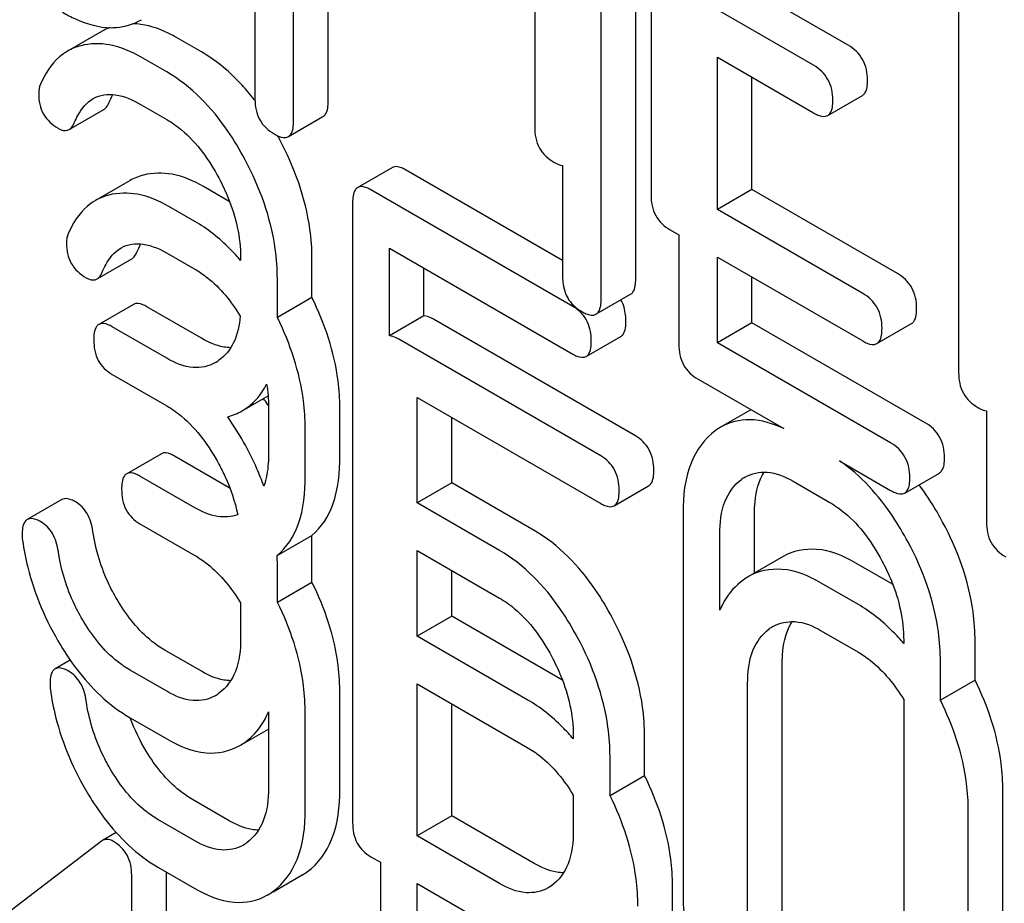
# Model space of a CAD drawing. Units: millimetres. Extents: x 0 to 8400, y -6 to 5940.
# Drawn here: x 6015 to 6021, y 3911 to 3917 of the extents above; entities that cross this region are included whole.
import ezdxf

# ---------------------------------------------------------------- set-up
doc = ezdxf.new("R2010")
doc.units = ezdxf.units.MM
doc.header["$LTSCALE"] = 462
doc.layers.get('0').update_dxf_attribs({"linetype": 'CONTINUOUS'})

msp = doc.modelspace()

# ---------------------------------------------------------------- linework, layer by layer
at = {"color": 7, "linetype": 'Continuous'}
for p, q in [((6019.3252, 3919.4931), (6019.3252, 3915.6995)), ((6017.1349, 3916.1505), (6017.1349, 3919.4188)), ((6019.2315, 3915.185), (6019.2315, 3918.9727)), ((6017.3471, 3916.2729), (6017.3471, 3918.87)), ((6019.0194, 3915.0625), (6019.0194, 3918.8503)), ((6021.2097, 3918.4052), (6021.2097, 3914.6115)), ((6018.6129, 3918.2238), (6018.6129, 3916.1136)), ((6016.8991, 3916.9666), (6016.8991, 3916.2866)), ((6020.5334, 3916.6161), (6019.9438, 3916.9565)), ((6020.3213, 3916.4936), (6019.7317, 3916.8341)), ((6015.9632, 3916.7027), (6015.751, 3916.5802)), ((6016.5713, 3916.5749), (6016.4139, 3916.6658)), ((6016.3592, 3916.4524), (6016.2017, 3916.5433)), ((6019.7317, 3915.6108), (6019.7317, 3916.5422)), ((6019.7317, 3916.5422), (6020.3213, 3916.2018)), ((6019.9438, 3915.7332), (6019.9438, 3916.4198)), ((6020.4078, 3916.1857), (6020.62, 3916.3082)), ((6015.7611, 3916.0996), (6015.9733, 3916.222)), ((6016.2017, 3916.2515), (6016.3592, 3916.1606)), ((6017.1035, 3916.0565), (6017.3157, 3916.179)), ((6017.7407, 3915.8675), (6017.5286, 3915.7451)), ((6018.7835, 3915.8787), (6018.7835, 3915.1987)), ((6018.7835, 3915.2977), (6017.8219, 3915.8529)), ((6016.1337, 3915.7877), (6015.9216, 3915.6653)), ((6016.7419, 3915.6599), (6016.5844, 3915.7508)), ((6018.8468, 3915.0162), (6017.6097, 3915.7304)), ((6019.9438, 3915.7332), (6019.7317, 3915.6108)), ((6020.8345, 3915.219), (6019.9438, 3915.7332)), ((6016.5298, 3915.5374), (6016.3723, 3915.6283)), ((6016.7436, 3915.6589), (6016.7419, 3915.6599)), ((6017.4973, 3915.6495), (6017.4973, 3911.8558)), ((6020.6224, 3915.0965), (6019.7317, 3915.6108)), ((6019.4431, 3915.4855), (6019.4958, 3915.4551)), ((6019.4958, 3915.4551), (6019.4958, 3914.7845)), ((6016.3723, 3915.3365), (6016.5298, 3915.2456)), ((6016.8113, 3915.316), (6016.8113, 3915.2973)), ((6017.7222, 3914.8356), (6017.7222, 3915.3737)), ((6017.7222, 3915.3737), (6018.8468, 3914.7244)), ((6019.7317, 3914.7943), (6019.7317, 3915.3189)), ((6019.7317, 3915.3189), (6020.6224, 3914.8047)), ((6015.9317, 3915.1846), (6016.1439, 3915.3071)), ((6017.2483, 3915.0703), (6017.2483, 3915.3086)), ((6017.9343, 3914.9581), (6017.9343, 3915.2512)), ((6019.9438, 3914.9167), (6019.9438, 3915.1965)), ((6017.0362, 3914.9479), (6017.0362, 3915.1861)), ((6018.988, 3914.9685), (6019.2001, 3915.091)), ((6016.155, 3915.0292), (6015.9429, 3914.9067)), ((6016.5713, 3914.8211), (6016.2362, 3915.0146)), ((6017.2483, 3915.0703), (6017.0362, 3914.9479)), ((6017.9343, 3914.9581), (6017.7222, 3914.8356)), ((6016.3592, 3914.6986), (6016.024, 3914.8921)), ((6019.2295, 3914.2237), (6017.9924, 3914.9379)), ((6019.9438, 3914.9167), (6019.7317, 3914.7943)), ((6021.0051, 3914.304), (6019.9438, 3914.9167)), ((6020.7089, 3914.7886), (6020.9211, 3914.911)), ((6018.9279, 3914.7098), (6019.1401, 3914.8322)), ((6019.0174, 3914.1012), (6017.7803, 3914.8154)), ((6020.793, 3914.1815), (6019.7317, 3914.7943)), ((6016.024, 3914.6003), (6016.3592, 3914.4068)), ((6019.6137, 3914.5705), (6020.1381, 3914.2678)), ((6016.8215, 3914.3774), (6016.9791, 3914.4684)), ((6017.8928, 3913.8132), (6017.8928, 3914.4587)), ((6017.8928, 3914.4587), (6019.0174, 3913.8094)), ((6016.9818, 3914.401), (6016.9818, 3914.1092)), ((6017.4189, 3914.1018), (6017.4189, 3914.3936)), ((6019.9374, 3914.3837), (6019.7516, 3914.2764)), ((6021.3803, 3914.3766), (6021.3803, 3913.6966)), ((6018.1049, 3913.9357), (6018.1049, 3914.3362)), ((6017.2068, 3913.9793), (6017.2068, 3914.2711)), ((6016.3256, 3914.1142), (6016.1135, 3913.9917)), ((6016.7419, 3913.9061), (6016.4068, 3914.0996)), ((6020.4794, 3914.0707), (6020.793, 3913.8897)), ((6020.8795, 3913.8736), (6021.0917, 3913.996)), ((6016.5298, 3913.7836), (6016.1946, 3913.9771)), ((6018.1049, 3913.9357), (6017.8928, 3913.8132)), ((6018.6091, 3913.6446), (6018.1049, 3913.9357)), ((6020.1963, 3913.9453), (6020.4212, 3913.8154)), ((6019.0985, 3913.7948), (6019.3107, 3913.9173)), ((6015.7164, 3913.8339), (6015.5042, 3913.7114)), ((6018.3969, 3913.5221), (6017.8928, 3913.8132)), ((6019.5215, 3913.7512), (6019.5215, 3911.4167)), ((6016.1946, 3913.6853), (6016.5298, 3913.4918)), ((6019.9586, 3913.3824), (6019.9586, 3913.7438)), ((6017.0351, 3913.4916), (6017.2472, 3913.6141)), ((6019.7465, 3913.155), (6019.7465, 3913.6214)), ((6017.2483, 3913.3261), (6017.2483, 3913.5577)), ((6017.8928, 3912.9967), (6017.8928, 3913.5214)), ((6017.8928, 3913.5214), (6018.3969, 3913.2303)), ((6020.1343, 3913.4839), (6019.9222, 3913.3614)), ((6020.804, 3913.3147), (6020.579, 3913.4446)), ((6017.0362, 3913.2036), (6017.0362, 3913.4352)), ((6018.1049, 3913.1192), (6018.1049, 3913.3989)), ((6017.2483, 3913.3261), (6017.0362, 3913.2036)), ((6020.5918, 3913.1923), (6020.3669, 3913.3221)), ((6016.8113, 3913.1999), (6016.8113, 3912.9814)), ((6018.1049, 3913.1192), (6017.8928, 3912.9967)), ((6018.7797, 3912.7296), (6018.1049, 3913.1192)), ((6020.3669, 3913.0303), (6020.5918, 3912.9004)), ((6018.5675, 3912.6071), (6017.8928, 3912.9967)), ((6020.8733, 3912.9708), (6020.8733, 3912.9523)), ((6021.3104, 3912.727), (6021.3104, 3912.9634)), ((6016.5713, 3912.7813), (6016.3464, 3912.9111)), ((6015.7673, 3912.8498), (6015.6748, 3912.7964)), ((6021.0982, 3912.6045), (6021.0982, 3912.8409)), ((6016.3592, 3912.6588), (6016.1342, 3912.7887)), ((6020.1292, 3910.8522), (6020.1292, 3912.8288)), ((6021.3104, 3912.727), (6021.0982, 3912.6045)), ((6017.8928, 3911.7734), (6017.8928, 3912.7049)), ((6017.8928, 3912.7049), (6018.5675, 3912.3153)), ((6019.9171, 3910.7298), (6019.9171, 3912.7064)), ((6017.4189, 3912.0591), (6017.4189, 3912.6427)), ((6020.8733, 3912.6086), (6020.8733, 3910.6363)), ((6018.1049, 3911.8959), (6018.1049, 3912.5824)), ((6016.1342, 3912.4969), (6016.3592, 3912.367)), ((6016.9818, 3912.5333), (6016.9818, 3912.0664)), ((6017.2068, 3911.9366), (6017.2068, 3912.5202)), ((6016.8392, 3912.3455), (6016.9818, 3912.4278)), ((6018.849, 3912.3886), (6018.849, 3912.3672)), ((6019.2861, 3912.1419), (6019.2861, 3912.3812)), ((6019.074, 3912.0194), (6019.074, 3912.2587)), ((6019.2861, 3912.1419), (6019.074, 3912.0194)), ((6016.7419, 3911.8663), (6016.517, 3911.9962)), ((6018.849, 3912.0234), (6018.849, 3911.805)), ((6021.481, 3909.7139), (6021.481, 3912.0484)), ((6018.1049, 3911.8959), (6017.8928, 3911.7734)), ((6018.6091, 3911.6048), (6018.1049, 3911.8959)), ((6021.2688, 3909.5914), (6021.2688, 3911.9259)), ((6016.5298, 3911.7438), (6016.3048, 3911.8737)), ((6016.0484, 3911.7939), (6015.9646, 3911.7455)), ((6018.3969, 3911.4823), (6017.8928, 3911.7734)), ((6015.9581, 3911.7412), (6015.3045, 3911.2402)), ((6015.9646, 3911.7455), (6015.9581, 3911.7412)), ((6017.6097, 3911.645), (6017.6679, 3911.6114)), ((6016.3048, 3911.5819), (6016.5298, 3911.452)), ((6017.6679, 3911.6114), (6017.6679, 3910.9408)), ((6016.1439, 3907.7381), (6016.1439, 3911.5318)), ((6016.3561, 3907.8606), (6016.3561, 3911.5523)), ((6017.0098, 3911.4305), (6017.1887, 3911.5338)), ((6017.8928, 3910.9569), (6017.8928, 3911.4816)), ((6017.8928, 3911.4816), (6018.3969, 3911.1905)), ((6018.7158, 3911.4682), (6018.6961, 3911.4556)), ((6019.4567, 3910.8826), (6019.4567, 3911.4662))]:
    msp.add_line(p, q, dxfattribs=at)
for centre, radius, start, end in [((6016.121, 3916.4291), 0.3158, 110.69949, 119.97812), ((6016.0211, 3917.1103), 0.3864, 269.86046, 274.25392), ((6015.7354, 3915.3908), 1.4628, 37.27199, 37.59095), ((6015.239, 3915.0752), 2.0517, 28.07375, 28.75774), ((6016.5247, 3914.8997), 0.263, 300.05335, 305.80687), ((6015.2561, 3913.2913), 2.055, 33.10352, 34.40764), ((6015.2894, 3913.3131), 2.0152, 32.87793, 33.09994), ((6019.9422, 3913.9467), 0.3808, 120.04542, 125.79934), ((6020.0315, 3913.745), 0.2604, 120.04915, 125.80265), ((6017.0578, 3914.4533), 0.6319, 240.0001, 240.31517), ((6015.834, 3913.5577), 1.4143, 359.99922, 2.28355), ((6015.6218, 3913.4352), 1.4143, 359.99922, 2.28355), ((6020.1128, 3913.0317), 0.3808, 120.04542, 125.79934), ((6020.3438, 3912.5177), 0.9204, 59.78083, 60.00052), ((6020.2021, 3912.83), 0.2604, 120.04915, 125.80265), ((6018.3195, 3911.9325), 0.9204, 59.77821, 60.00052), ((6016.5247, 3912.8599), 0.263, 300.05335, 305.80687), ((6016.6139, 3912.6582), 0.3835, 300.04836, 305.80225), ((6016.6953, 3911.9449), 0.263, 300.05335, 305.80687), ((6016.9966, 3911.8657), 0.3835, 300.04836, 305.80225), ((6016.7845, 3911.7432), 0.3835, 300.04836, 305.80225)]:
    msp.add_arc(centre, radius, start, end, dxfattribs=at)
for points, knots in [([(6015.7198, 3916.8186), (6015.7458, 3916.8036), (6015.8391, 3916.7548), (6015.9446, 3916.7241), (6016.0202, 3916.7239)], [0, 0, 0, 0, 0.284335, 1, 1, 1, 1]), ([(6016.4139, 3916.6658), (6016.3914, 3916.6788), (6016.3095, 3916.7214), (6016.217, 3916.7467), (6016.1504, 3916.7479)], [0, 0, 0, 0, 0.280117, 1, 1, 1, 1]), ([(6016.2017, 3916.5433), (6016.142, 3916.5778), (6016.0222, 3916.6298), (6015.8897, 3916.6277), (6015.8328, 3916.6133)], [0, 0, 0, 0, 0.540244, 1, 1, 1, 1]), ([(6020.6513, 3916.4021), (6020.6513, 3916.4454), (6020.6345, 3916.5332), (6020.5693, 3916.5954), (6020.5334, 3916.6161)], [0, 0, 0, 0, 0.510533, 1, 1, 1, 1]), ([(6015.751, 3916.5802), (6015.7332, 3916.5699), (6015.6609, 3916.5181), (6015.6117, 3916.4397), (6015.5847, 3916.3776)], [0, 0, 0, 0, 0.233489, 1, 1, 1, 1]), ([(6016.8945, 3916.2832), (6016.8709, 3916.3138), (6016.7776, 3916.4256), (6016.6639, 3916.5214), (6016.5713, 3916.5749)], [0, 0, 0, 0, 0.26555, 1, 1, 1, 1]), ([(6020.4392, 3916.2796), (6020.4392, 3916.3229), (6020.4224, 3916.4108), (6020.3572, 3916.4729), (6020.3213, 3916.4936)], [0, 0, 0, 0, 0.510533, 1, 1, 1, 1]), ([(6016.8371, 3915.9182), (6016.8055, 3915.9774), (6016.6829, 3916.1837), (6016.5094, 3916.3657), (6016.3592, 3916.4524)], [0, 0, 0, 0, 0.278923, 1, 1, 1, 1]), ([(6020.62, 3916.3082), (6020.6253, 3916.3113), (6020.6503, 3916.336), (6020.6513, 3916.3744), (6020.6513, 3916.4021)], [0, 0, 0, 0, 0.182549, 1, 1, 1, 1]), ([(6015.5742, 3916.3191), (6015.5742, 3916.2764), (6015.5903, 3916.1883), (6015.6572, 3916.1282), (6015.6934, 3916.1073)], [0, 0, 0, 0, 0.504928, 1, 1, 1, 1]), ([(6015.7924, 3916.1405), (6015.7989, 3916.1563), (6015.8254, 3916.2137), (6015.8679, 3916.2666), (6015.9082, 3916.2899)], [0, 0, 0, 0, 0.268148, 1, 1, 1, 1]), ([(6015.9082, 3916.2899), (6015.9477, 3916.3127), (6016.0582, 3916.3253), (6016.1527, 3916.2798), (6016.2017, 3916.2515)], [0, 0, 0, 0, 0.445927, 1, 1, 1, 1]), ([(6016.8991, 3916.2866), (6016.8991, 3916.2433), (6016.9141, 3916.1545), (6016.981, 3916.0934), (6017.017, 3916.0726)], [0, 0, 0, 0, 0.5108, 1, 1, 1, 1]), ([(6020.4078, 3916.1857), (6020.4132, 3916.1888), (6020.4382, 3916.2135), (6020.4392, 3916.2519), (6020.4392, 3916.2796)], [0, 0, 0, 0, 0.182549, 1, 1, 1, 1]), ([(6015.9733, 3916.222), (6015.9765, 3916.2239), (6015.9905, 3916.2344), (6015.9994, 3916.2504), (6016.0046, 3916.263)], [0, 0, 0, 0, 0.214823, 1, 1, 1, 1]), ([(6017.3157, 3916.179), (6017.321, 3916.1821), (6017.346, 3916.2068), (6017.3471, 3916.2452), (6017.3471, 3916.2729)], [0, 0, 0, 0, 0.182549, 1, 1, 1, 1]), ([(6016.3592, 3916.1606), (6016.3909, 3916.1423), (6016.523, 3916.049), (6016.619, 3915.9127), (6016.6774, 3915.8033)], [0, 0, 0, 0, 0.228246, 1, 1, 1, 1]), ([(6020.3213, 3916.2018), (6020.3299, 3916.1968), (6020.3555, 3916.1833), (6020.3905, 3916.1757), (6020.4078, 3916.1857)], [0, 0, 0, 0, 0.332825, 1, 1, 1, 1]), ([(6015.6934, 3916.1073), (6015.6996, 3916.1037), (6015.72, 3916.0931), (6015.7471, 3916.0915), (6015.7611, 3916.0996)], [0, 0, 0, 0, 0.305661, 1, 1, 1, 1]), ([(6015.7611, 3916.0996), (6015.7644, 3916.1014), (6015.7784, 3916.1119), (6015.7872, 3916.1279), (6015.7924, 3916.1405)], [0, 0, 0, 0, 0.214823, 1, 1, 1, 1]), ([(6017.1035, 3916.0565), (6017.1089, 3916.0596), (6017.1339, 3916.0844), (6017.1349, 3916.1227), (6017.1349, 3916.1505)], [0, 0, 0, 0, 0.182549, 1, 1, 1, 1]), ([(6018.6129, 3916.1136), (6018.6129, 3916.0703), (6018.628, 3915.9815), (6018.6949, 3915.9204), (6018.7309, 3915.8997)], [0, 0, 0, 0, 0.5108, 1, 1, 1, 1]), ([(6017.017, 3916.0726), (6017.0256, 3916.0677), (6017.0513, 3916.0541), (6017.0863, 3916.0465), (6017.1035, 3916.0565)], [0, 0, 0, 0, 0.332825, 1, 1, 1, 1]), ([(6017.2483, 3915.3086), (6017.2483, 3915.369), (6017.2303, 3915.6234), (6017.1406, 3915.8695), (6017.0493, 3916.0407)], [0, 0, 0, 0, 0.237277, 1, 1, 1, 1]), ([(6017.0362, 3915.1861), (6017.0362, 3915.2465), (6017.0181, 3915.501), (6016.9284, 3915.747), (6016.8371, 3915.9182)], [0, 0, 0, 0, 0.237277, 1, 1, 1, 1]), ([(6017.8219, 3915.8529), (6017.8137, 3915.8576), (6017.7897, 3915.8703), (6017.7569, 3915.8769), (6017.7407, 3915.8675)], [0, 0, 0, 0, 0.333882, 1, 1, 1, 1]), ([(6018.7309, 3915.8997), (6018.7356, 3915.8969), (6018.7523, 3915.8879), (6018.7703, 3915.8808), (6018.7835, 3915.8787)], [0, 0, 0, 0, 0.291355, 1, 1, 1, 1]), ([(6016.5844, 3915.7508), (6016.5247, 3915.7853), (6016.4049, 3915.8373), (6016.2725, 3915.8352), (6016.2156, 3915.8208)], [0, 0, 0, 0, 0.540244, 1, 1, 1, 1]), ([(6016.6774, 3915.8033), (6016.6988, 3915.7632), (6016.7715, 3915.6104), (6016.8113, 3915.4399), (6016.8113, 3915.316)], [0, 0, 0, 0, 0.268062, 1, 1, 1, 1]), ([(6017.5286, 3915.7451), (6017.5231, 3915.7419), (6017.498, 3915.7165), (6017.4973, 3915.6777), (6017.4973, 3915.6495)], [0, 0, 0, 0, 0.182326, 1, 1, 1, 1]), ([(6017.6097, 3915.7304), (6017.6016, 3915.7351), (6017.5775, 3915.7478), (6017.5447, 3915.7544), (6017.5286, 3915.7451)], [0, 0, 0, 0, 0.333882, 1, 1, 1, 1]), ([(6016.3723, 3915.6283), (6016.3126, 3915.6628), (6016.1928, 3915.7148), (6016.0603, 3915.7127), (6016.0034, 3915.6983)], [0, 0, 0, 0, 0.540244, 1, 1, 1, 1]), ([(6019.3252, 3915.6995), (6019.3252, 3915.6561), (6019.3402, 3915.5674), (6019.4072, 3915.5063), (6019.4431, 3915.4855)], [0, 0, 0, 0, 0.510804, 1, 1, 1, 1]), ([(6015.9216, 3915.6653), (6015.9038, 3915.6549), (6015.8315, 3915.6031), (6015.7823, 3915.5247), (6015.7553, 3915.4626)], [0, 0, 0, 0, 0.233489, 1, 1, 1, 1]), ([(6016.8113, 3915.2973), (6016.7902, 3915.3221), (6016.7069, 3915.4134), (6016.6087, 3915.4918), (6016.5298, 3915.5374)], [0, 0, 0, 0, 0.262551, 1, 1, 1, 1]), ([(6015.7448, 3915.4041), (6015.7448, 3915.3615), (6015.7609, 3915.2733), (6015.8278, 3915.2132), (6015.864, 3915.1923)], [0, 0, 0, 0, 0.504928, 1, 1, 1, 1]), ([(6015.963, 3915.2255), (6015.9695, 3915.2413), (6015.996, 3915.2987), (6016.0385, 3915.3517), (6016.0788, 3915.3749)], [0, 0, 0, 0, 0.268148, 1, 1, 1, 1]), ([(6016.0788, 3915.3749), (6016.1182, 3915.3977), (6016.2288, 3915.4103), (6016.3233, 3915.3648), (6016.3723, 3915.3365)], [0, 0, 0, 0, 0.445927, 1, 1, 1, 1]), ([(6016.1439, 3915.3071), (6016.1471, 3915.3089), (6016.1611, 3915.3194), (6016.17, 3915.3354), (6016.1751, 3915.348)], [0, 0, 0, 0, 0.214823, 1, 1, 1, 1]), ([(6015.9317, 3915.1846), (6015.935, 3915.1864), (6015.949, 3915.1969), (6015.9578, 3915.2129), (6015.963, 3915.2255)], [0, 0, 0, 0, 0.214823, 1, 1, 1, 1]), ([(6016.5298, 3915.2456), (6016.5564, 3915.2302), (6016.6678, 3915.154), (6016.7543, 3915.0458), (6016.8085, 3914.9574)], [0, 0, 0, 0, 0.22895, 1, 1, 1, 1]), ([(6018.7835, 3915.1987), (6018.7835, 3915.1835), (6018.7864, 3915.1291), (6018.8067, 3915.0746), (6018.8312, 3915.0436)], [0, 0, 0, 0, 0.277098, 1, 1, 1, 1]), ([(6020.9525, 3915.005), (6020.9525, 3915.0482), (6020.9357, 3915.1361), (6020.8704, 3915.1983), (6020.8345, 3915.219)], [0, 0, 0, 0, 0.510528, 1, 1, 1, 1]), ([(6015.864, 3915.1923), (6015.8702, 3915.1887), (6015.8906, 3915.1781), (6015.9177, 3915.1765), (6015.9317, 3915.1846)], [0, 0, 0, 0, 0.305661, 1, 1, 1, 1]), ([(6019.2001, 3915.091), (6019.2055, 3915.0941), (6019.2305, 3915.1189), (6019.2315, 3915.1572), (6019.2315, 3915.185)], [0, 0, 0, 0, 0.182549, 1, 1, 1, 1]), ([(6020.7403, 3914.8825), (6020.7403, 3914.9258), (6020.7235, 3915.0136), (6020.6583, 3915.0758), (6020.6224, 3915.0965)], [0, 0, 0, 0, 0.510528, 1, 1, 1, 1]), ([(6016.2362, 3915.0146), (6016.2281, 3915.0193), (6016.204, 3915.032), (6016.1712, 3915.0385), (6016.155, 3915.0292)], [0, 0, 0, 0, 0.333882, 1, 1, 1, 1]), ([(6017.4189, 3914.3936), (6017.4189, 3914.4494), (6017.4036, 3914.6833), (6017.3272, 3914.9108), (6017.2483, 3915.0703)], [0, 0, 0, 0, 0.238624, 1, 1, 1, 1]), ([(6018.988, 3914.9685), (6018.9934, 3914.9716), (6019.0183, 3914.9964), (6019.0194, 3915.0347), (6019.0194, 3915.0625)], [0, 0, 0, 0, 0.182549, 1, 1, 1, 1]), ([(6019.1714, 3914.9279), (6019.1714, 3914.9399), (6019.1692, 3914.9843), (6019.1568, 3915.0286), (6019.141, 3915.0569)], [0, 0, 0, 0, 0.271086, 1, 1, 1, 1]), ([(6016.8085, 3914.9574), (6016.8037, 3914.9019), (6016.7834, 3914.7986), (6016.7167, 3914.7139), (6016.6785, 3914.6864)], [0, 0, 0, 0, 0.542025, 1, 1, 1, 1]), ([(6017.9924, 3914.9379), (6017.987, 3914.941), (6017.9689, 3914.9506), (6017.9487, 3914.9579), (6017.9343, 3914.9581)], [0, 0, 0, 0, 0.302733, 1, 1, 1, 1]), ([(6018.9015, 3914.9847), (6018.9101, 3914.9797), (6018.9357, 3914.9661), (6018.9707, 3914.9586), (6018.988, 3914.9685)], [0, 0, 0, 0, 0.332825, 1, 1, 1, 1]), ([(6018.9592, 3914.8054), (6018.9592, 3914.8201), (6018.9562, 3914.8734), (6018.937, 3914.9267), (6018.9137, 3914.9578)], [0, 0, 0, 0, 0.274072, 1, 1, 1, 1]), ([(6020.9211, 3914.911), (6020.9264, 3914.9141), (6020.9514, 3914.9389), (6020.9525, 3914.9772), (6020.9525, 3915.005)], [0, 0, 0, 0, 0.182547, 1, 1, 1, 1]), ([(6015.9429, 3914.9067), (6015.9374, 3914.9036), (6015.9123, 3914.8781), (6015.9116, 3914.8393), (6015.9116, 3914.8111)], [0, 0, 0, 0, 0.182326, 1, 1, 1, 1]), ([(6016.024, 3914.8921), (6016.0159, 3914.8968), (6015.9918, 3914.9095), (6015.9591, 3914.9161), (6015.9429, 3914.9067)], [0, 0, 0, 0, 0.333882, 1, 1, 1, 1]), ([(6017.2068, 3914.2711), (6017.2068, 3914.3269), (6017.1914, 3914.5608), (6017.1151, 3914.7883), (6017.0362, 3914.9479)], [0, 0, 0, 0, 0.238624, 1, 1, 1, 1]), ([(6019.1401, 3914.8322), (6019.1454, 3914.8354), (6019.1706, 3914.8607), (6019.1714, 3914.8996), (6019.1714, 3914.9279)], [0, 0, 0, 0, 0.180079, 1, 1, 1, 1]), ([(6017.7803, 3914.8154), (6017.7749, 3914.8186), (6017.7568, 3914.8282), (6017.7366, 3914.8354), (6017.7222, 3914.8356)], [0, 0, 0, 0, 0.302733, 1, 1, 1, 1]), ([(6020.7089, 3914.7886), (6020.7143, 3914.7917), (6020.7393, 3914.8164), (6020.7403, 3914.8548), (6020.7403, 3914.8825)], [0, 0, 0, 0, 0.182547, 1, 1, 1, 1]), ([(6015.9116, 3914.8111), (6015.9116, 3914.7681), (6015.9249, 3914.6813), (6015.9894, 3914.6203), (6016.024, 3914.6003)], [0, 0, 0, 0, 0.518199, 1, 1, 1, 1]), ([(6016.7505, 3914.7637), (6016.7363, 3914.7639), (6016.6733, 3914.7703), (6016.6137, 3914.7966), (6016.5713, 3914.8211)], [0, 0, 0, 0, 0.223583, 1, 1, 1, 1]), ([(6018.9279, 3914.7098), (6018.9333, 3914.7129), (6018.9585, 3914.7382), (6018.9592, 3914.7771), (6018.9592, 3914.8054)], [0, 0, 0, 0, 0.180079, 1, 1, 1, 1]), ([(6019.4958, 3914.7845), (6019.4958, 3914.7412), (6019.5108, 3914.6524), (6019.5778, 3914.5913), (6019.6137, 3914.5705)], [0, 0, 0, 0, 0.510804, 1, 1, 1, 1]), ([(6020.6224, 3914.8047), (6020.631, 3914.7997), (6020.6567, 3914.7861), (6020.6917, 3914.7786), (6020.7089, 3914.7886)], [0, 0, 0, 0, 0.33283, 1, 1, 1, 1]), ([(6018.8468, 3914.7244), (6018.8548, 3914.7198), (6018.8789, 3914.707), (6018.9117, 3914.7004), (6018.9279, 3914.7098)], [0, 0, 0, 0, 0.330789, 1, 1, 1, 1]), ([(6016.6564, 3914.672), (6016.6163, 3914.6489), (6016.5074, 3914.6266), (6016.4086, 3914.6701), (6016.3592, 3914.6986)], [0, 0, 0, 0, 0.447866, 1, 1, 1, 1]), ([(6021.2097, 3914.6115), (6021.2097, 3914.5682), (6021.2247, 3914.4794), (6021.2916, 3914.4183), (6021.3276, 3914.3976)], [0, 0, 0, 0, 0.510805, 1, 1, 1, 1]), ([(6016.8215, 3914.3774), (6016.869, 3914.4048), (6016.9251, 3914.4588), (6016.9616, 3914.5236), (6016.9702, 3914.5412)], [0, 0, 0, 0, 0.736803, 1, 1, 1, 1]), ([(6016.3592, 3914.4068), (6016.391, 3914.3884), (6016.523, 3914.2951), (6016.6192, 3914.1591), (6016.678, 3914.0498)], [0, 0, 0, 0, 0.228265, 1, 1, 1, 1]), ([(6021.3276, 3914.3976), (6021.3324, 3914.3948), (6021.349, 3914.3858), (6021.367, 3914.3786), (6021.3803, 3914.3766)], [0, 0, 0, 0, 0.29136, 1, 1, 1, 1]), ([(6016.9531, 3913.9151), (6016.9403, 3913.9515), (6016.8818, 3914.1003), (6016.8017, 3914.2403), (6016.7325, 3914.3401)], [0, 0, 0, 0, 0.240814, 1, 1, 1, 1]), ([(6020.1381, 3914.2678), (6020.0736, 3914.2985), (6019.9421, 3914.3411), (6019.805, 3914.3072), (6019.7516, 3914.2764)], [0, 0, 0, 0, 0.536596, 1, 1, 1, 1]), ([(6021.123, 3914.09), (6021.123, 3914.1332), (6021.1062, 3914.2211), (6021.041, 3914.2833), (6021.0051, 3914.304)], [0, 0, 0, 0, 0.510528, 1, 1, 1, 1]), ([(6019.7195, 3914.2556), (6019.6524, 3914.2073), (6019.5393, 3914.0445), (6019.5215, 3913.8546), (6019.5215, 3913.7512)], [0, 0, 0, 0, 0.444299, 1, 1, 1, 1]), ([(6019.342, 3914.0129), (6019.342, 3914.0558), (6019.3269, 3914.1417), (6019.2641, 3914.2037), (6019.2295, 3914.2237)], [0, 0, 0, 0, 0.517748, 1, 1, 1, 1]), ([(6020.9109, 3913.9675), (6020.9109, 3914.0108), (6020.8941, 3914.0986), (6020.8289, 3914.1608), (6020.793, 3914.1815)], [0, 0, 0, 0, 0.510528, 1, 1, 1, 1]), ([(6016.4068, 3914.0996), (6016.3986, 3914.1043), (6016.3746, 3914.117), (6016.3418, 3914.1236), (6016.3256, 3914.1142)], [0, 0, 0, 0, 0.333882, 1, 1, 1, 1]), ([(6016.9818, 3914.1092), (6016.9818, 3914.0916), (6016.9799, 3914.0262), (6016.9692, 3913.9604), (6016.9531, 3913.9151)], [0, 0, 0, 0, 0.267378, 1, 1, 1, 1]), ([(6016.678, 3914.0498), (6016.6914, 3914.0248), (6016.7406, 3913.9263), (6016.7768, 3913.821), (6016.7931, 3913.7409)], [0, 0, 0, 0, 0.257652, 1, 1, 1, 1]), ([(6017.2472, 3913.6141), (6017.3071, 3913.6616), (6017.4048, 3913.822), (6017.4189, 3914.0015), (6017.4189, 3914.1018)], [0, 0, 0, 0, 0.432533, 1, 1, 1, 1]), ([(6019.1298, 3913.8904), (6019.1298, 3913.9333), (6019.1148, 3914.0192), (6019.052, 3914.0813), (6019.0174, 3914.1012)], [0, 0, 0, 0, 0.517748, 1, 1, 1, 1]), ([(6020.8998, 3913.5734), (6020.8713, 3913.6266), (6020.7604, 3913.814), (6020.61, 3913.982), (6020.4794, 3914.0707)], [0, 0, 0, 0, 0.276265, 1, 1, 1, 1]), ([(6021.0917, 3913.996), (6021.097, 3913.9991), (6021.122, 3914.0239), (6021.123, 3914.0622), (6021.123, 3914.09)], [0, 0, 0, 0, 0.182547, 1, 1, 1, 1]), ([(6016.1135, 3913.9917), (6016.108, 3913.9886), (6016.0829, 3913.9632), (6016.0822, 3913.9243), (6016.0822, 3913.8961)], [0, 0, 0, 0, 0.182326, 1, 1, 1, 1]), ([(6016.1946, 3913.9771), (6016.1865, 3913.9818), (6016.1624, 3913.9945), (6016.1296, 3914.0011), (6016.1135, 3913.9917)], [0, 0, 0, 0, 0.333882, 1, 1, 1, 1]), ([(6019.3107, 3913.9173), (6019.316, 3913.9204), (6019.3412, 3913.9457), (6019.342, 3913.9846), (6019.342, 3914.0129)], [0, 0, 0, 0, 0.180079, 1, 1, 1, 1]), ([(6019.9011, 3913.9704), (6019.941, 3913.9934), (6020.0488, 3914.016), (6020.1473, 3913.9736), (6020.1963, 3913.9453)], [0, 0, 0, 0, 0.4484, 1, 1, 1, 1]), ([(6019.9586, 3913.7438), (6019.9586, 3913.7693), (6019.9623, 3913.8577), (6019.9852, 3913.9479), (6020.019, 3914.0015)], [0, 0, 0, 0, 0.286672, 1, 1, 1, 1]), ([(6017.0351, 3913.4916), (6017.095, 3913.5391), (6017.1927, 3913.6995), (6017.2068, 3913.879), (6017.2068, 3913.9793)], [0, 0, 0, 0, 0.432533, 1, 1, 1, 1]), ([(6019.7465, 3913.6214), (6019.7465, 3913.6895), (6019.7583, 3913.8159), (6019.8341, 3913.9237), (6019.8792, 3913.9562)], [0, 0, 0, 0, 0.550668, 1, 1, 1, 1]), ([(6020.8795, 3913.8736), (6020.8849, 3913.8767), (6020.9099, 3913.9014), (6020.9109, 3913.9398), (6020.9109, 3913.9675)], [0, 0, 0, 0, 0.182547, 1, 1, 1, 1]), ([(6016.0822, 3913.8961), (6016.0822, 3913.8531), (6016.0955, 3913.7663), (6016.16, 3913.7053), (6016.1946, 3913.6853)], [0, 0, 0, 0, 0.518199, 1, 1, 1, 1]), ([(6019.0985, 3913.7948), (6019.1039, 3913.7979), (6019.1291, 3913.8232), (6019.1298, 3913.8621), (6019.1298, 3913.8904)], [0, 0, 0, 0, 0.180079, 1, 1, 1, 1]), ([(6020.793, 3913.8897), (6020.8016, 3913.8847), (6020.8273, 3913.8711), (6020.8622, 3913.8636), (6020.8795, 3913.8736)], [0, 0, 0, 0, 0.33283, 1, 1, 1, 1]), ([(6021.1119, 3913.6959), (6021.1008, 3913.7166), (6021.0568, 3913.7953), (6021.0073, 3913.871), (6020.9672, 3913.9243)], [0, 0, 0, 0, 0.260439, 1, 1, 1, 1]), ([(6015.7998, 3913.8191), (6015.7915, 3913.8239), (6015.7667, 3913.8369), (6015.733, 3913.8435), (6015.7164, 3913.8339)], [0, 0, 0, 0, 0.332638, 1, 1, 1, 1]), ([(6015.9066, 3913.6374), (6015.9011, 3913.6758), (6015.8815, 3913.7475), (6015.8288, 3913.8024), (6015.7998, 3913.8191)], [0, 0, 0, 0, 0.536819, 1, 1, 1, 1]), ([(6019.0174, 3913.8094), (6019.0254, 3913.8048), (6019.0495, 3913.7921), (6019.0823, 3913.7854), (6019.0985, 3913.7948)], [0, 0, 0, 0, 0.330789, 1, 1, 1, 1]), ([(6020.4212, 3913.8154), (6020.453, 3913.7971), (6020.585, 3913.7038), (6020.6813, 3913.5677), (6020.7401, 3913.4585)], [0, 0, 0, 0, 0.228265, 1, 1, 1, 1]), ([(6016.7931, 3913.7409), (6016.7546, 3913.7262), (6016.6584, 3913.7201), (6016.5731, 3913.7586), (6016.5298, 3913.7836)], [0, 0, 0, 0, 0.451343, 1, 1, 1, 1]), ([(6015.5042, 3913.7114), (6015.4989, 3913.7083), (6015.4744, 3913.6842), (6015.473, 3913.6468), (6015.473, 3913.6198)], [0, 0, 0, 0, 0.18635, 1, 1, 1, 1]), ([(6015.5877, 3913.6966), (6015.5794, 3913.7014), (6015.5546, 3913.7145), (6015.5209, 3913.721), (6015.5042, 3913.7114)], [0, 0, 0, 0, 0.332638, 1, 1, 1, 1]), ([(6015.6945, 3913.515), (6015.689, 3913.5533), (6015.6694, 3913.6251), (6015.6166, 3913.6799), (6015.5877, 3913.6966)], [0, 0, 0, 0, 0.536819, 1, 1, 1, 1]), ([(6021.3104, 3912.9634), (6021.3104, 3913.0243), (6021.2926, 3913.2789), (6021.2034, 3913.5253), (6021.1119, 3913.6959)], [0, 0, 0, 0, 0.239339, 1, 1, 1, 1]), ([(6021.3803, 3913.6966), (6021.3803, 3913.6532), (6021.3953, 3913.5644), (6021.4622, 3913.5033), (6021.4982, 3913.4826)], [0, 0, 0, 0, 0.510805, 1, 1, 1, 1]), ([(6016.062, 3913.208), (6016.0417, 3913.2417), (6015.9689, 3913.3761), (6015.9227, 3913.5251), (6015.9066, 3913.6374)], [0, 0, 0, 0, 0.257139, 1, 1, 1, 1]), ([(6019.0876, 3913.1108), (6019.0559, 3913.1699), (6018.9328, 3913.3759), (6018.7593, 3913.5579), (6018.6091, 3913.6446)], [0, 0, 0, 0, 0.278871, 1, 1, 1, 1]), ([(6015.4748, 3913.5837), (6015.4828, 3913.5281), (6015.5266, 3913.303), (6015.6191, 3913.0882), (6015.7087, 3912.9403)], [0, 0, 0, 0, 0.245033, 1, 1, 1, 1]), ([(6021.0982, 3912.8409), (6021.0982, 3912.9018), (6021.0805, 3913.1564), (6020.9913, 3913.4029), (6020.8998, 3913.5734)], [0, 0, 0, 0, 0.239339, 1, 1, 1, 1]), ([(6015.8498, 3913.0855), (6015.8293, 3913.1196), (6015.7566, 3913.2541), (6015.7105, 3913.4031), (6015.6945, 3913.515)], [0, 0, 0, 0, 0.260663, 1, 1, 1, 1]), ([(6018.8755, 3912.9883), (6018.8437, 3913.0474), (6018.7207, 3913.2535), (6018.5472, 3913.4354), (6018.3969, 3913.5221)], [0, 0, 0, 0, 0.278871, 1, 1, 1, 1]), ([(6020.579, 3913.4446), (6020.5056, 3913.487), (6020.3578, 3913.5511), (6020.1947, 3913.5187), (6020.1343, 3913.4839)], [0, 0, 0, 0, 0.548459, 1, 1, 1, 1]), ([(6016.5298, 3913.4918), (6016.5567, 3913.4762), (6016.6693, 3913.3991), (6016.7565, 3913.2894), (6016.8113, 3913.1999)], [0, 0, 0, 0, 0.228923, 1, 1, 1, 1]), ([(6020.7401, 3913.4585), (6020.7616, 3913.4184), (6020.8346, 3913.2656), (6020.8733, 3913.0948), (6020.8733, 3912.9708)], [0, 0, 0, 0, 0.268319, 1, 1, 1, 1]), ([(6020.3669, 3913.3221), (6020.2935, 3913.3645), (6020.1457, 3913.4286), (6019.9826, 3913.3963), (6019.9222, 3913.3614)], [0, 0, 0, 0, 0.548459, 1, 1, 1, 1]), ([(6017.4189, 3912.6427), (6017.4189, 3912.7006), (6017.4046, 3912.9366), (6017.3293, 3913.1673), (6017.2483, 3913.3261)], [0, 0, 0, 0, 0.245091, 1, 1, 1, 1]), ([(6019.8901, 3913.3406), (6019.8429, 3913.3066), (6019.7889, 3913.2449), (6019.7545, 3913.174), (6019.7465, 3913.155)], [0, 0, 0, 0, 0.737579, 1, 1, 1, 1]), ([(6016.3464, 3912.9111), (6016.319, 3912.927), (6016.2048, 3913.0052), (6016.1168, 3913.1169), (6016.062, 3913.208)], [0, 0, 0, 0, 0.229545, 1, 1, 1, 1]), ([(6017.2068, 3912.5202), (6017.2068, 3912.5781), (6017.1925, 3912.8141), (6017.1172, 3913.0449), (6017.0362, 3913.2036)], [0, 0, 0, 0, 0.245091, 1, 1, 1, 1]), ([(6018.3969, 3913.2303), (6018.4287, 3913.212), (6018.5607, 3913.1187), (6018.657, 3912.9826), (6018.7158, 3912.8733)], [0, 0, 0, 0, 0.228264, 1, 1, 1, 1]), ([(6020.8733, 3912.9523), (6020.8523, 3912.977), (6020.7689, 3913.0683), (6020.6708, 3913.1467), (6020.5918, 3913.1923)], [0, 0, 0, 0, 0.262551, 1, 1, 1, 1]), ([(6016.1342, 3912.7887), (6016.1069, 3912.8044), (6015.9927, 3912.8827), (6015.9047, 3912.9944), (6015.8498, 3913.0855)], [0, 0, 0, 0, 0.228801, 1, 1, 1, 1]), ([(6019.2861, 3912.3812), (6019.2861, 3912.4416), (6019.2681, 3912.6952), (6019.1789, 3912.9406), (6019.0876, 3913.1108)], [0, 0, 0, 0, 0.238023, 1, 1, 1, 1]), ([(6020.0717, 3913.0554), (6020.1115, 3913.0784), (6020.2194, 3913.101), (6020.3179, 3913.0586), (6020.3669, 3913.0303)], [0, 0, 0, 0, 0.4484, 1, 1, 1, 1]), ([(6020.1292, 3912.8288), (6020.1292, 3912.8543), (6020.1329, 3912.9427), (6020.1558, 3913.0329), (6020.1896, 3913.0865)], [0, 0, 0, 0, 0.286675, 1, 1, 1, 1]), ([(6019.9171, 3912.7064), (6019.9171, 3912.7745), (6019.9289, 3912.9009), (6020.0047, 3913.0087), (6020.0498, 3913.0412)], [0, 0, 0, 0, 0.550668, 1, 1, 1, 1]), ([(6016.8113, 3912.9814), (6016.8113, 3912.9134), (6016.7992, 3912.7871), (6016.7236, 3912.6791), (6016.6785, 3912.6466)], [0, 0, 0, 0, 0.550506, 1, 1, 1, 1]), ([(6019.074, 3912.2587), (6019.074, 3912.3191), (6019.056, 3912.5727), (6018.9668, 3912.8181), (6018.8755, 3912.9883)], [0, 0, 0, 0, 0.238023, 1, 1, 1, 1]), ([(6015.7087, 3912.9403), (6015.7384, 3912.8911), (6015.8525, 3912.72), (6016.0056, 3912.5711), (6016.1342, 3912.4969)], [0, 0, 0, 0, 0.278894, 1, 1, 1, 1]), ([(6018.7158, 3912.8733), (6018.7372, 3912.8335), (6018.8098, 3912.6816), (6018.849, 3912.5119), (6018.849, 3912.3886)], [0, 0, 0, 0, 0.268159, 1, 1, 1, 1]), ([(6020.5918, 3912.9004), (6020.6188, 3912.8849), (6020.7314, 3912.8077), (6020.8186, 3912.698), (6020.8733, 3912.6086)], [0, 0, 0, 0, 0.228923, 1, 1, 1, 1]), ([(6015.6748, 3912.7964), (6015.6695, 3912.7933), (6015.645, 3912.7693), (6015.6436, 3912.7318), (6015.6436, 3912.7048)], [0, 0, 0, 0, 0.18635, 1, 1, 1, 1]), ([(6015.7583, 3912.7816), (6015.75, 3912.7864), (6015.7252, 3912.7995), (6015.6915, 3912.806), (6015.6748, 3912.7964)], [0, 0, 0, 0, 0.332638, 1, 1, 1, 1]), ([(6015.8651, 3912.6), (6015.8596, 3912.6383), (6015.84, 3912.7101), (6015.7872, 3912.7649), (6015.7583, 3912.7816)], [0, 0, 0, 0, 0.536819, 1, 1, 1, 1]), ([(6016.7506, 3912.7239), (6016.7364, 3912.7241), (6016.6733, 3912.7305), (6016.6138, 3912.7568), (6016.5713, 3912.7813)], [0, 0, 0, 0, 0.223575, 1, 1, 1, 1]), ([(6021.481, 3912.0484), (6021.481, 3912.1048), (6021.4658, 3912.3393), (6021.3897, 3912.5676), (6021.3104, 3912.727)], [0, 0, 0, 0, 0.240542, 1, 1, 1, 1]), ([(6015.6454, 3912.6687), (6015.6534, 3912.6131), (6015.6972, 3912.388), (6015.7897, 3912.1732), (6015.8793, 3912.0253)], [0, 0, 0, 0, 0.245033, 1, 1, 1, 1]), ([(6016.0204, 3912.1705), (6015.9999, 3912.2047), (6015.9272, 3912.3391), (6015.8811, 3912.4881), (6015.8651, 3912.6)], [0, 0, 0, 0, 0.260663, 1, 1, 1, 1]), ([(6016.6564, 3912.6322), (6016.6163, 3912.6091), (6016.5074, 3912.5868), (6016.4086, 3912.6303), (6016.3592, 3912.6588)], [0, 0, 0, 0, 0.447866, 1, 1, 1, 1]), ([(6018.849, 3912.3672), (6018.828, 3912.3919), (6018.7446, 3912.4832), (6018.6465, 3912.5616), (6018.5675, 3912.6071)], [0, 0, 0, 0, 0.262551, 1, 1, 1, 1]), ([(6021.2688, 3911.9259), (6021.2688, 3911.9823), (6021.2537, 3912.2168), (6021.1776, 3912.4451), (6021.0982, 3912.6045)], [0, 0, 0, 0, 0.240542, 1, 1, 1, 1]), ([(6016.8382, 3912.3472), (6016.8538, 3912.3584), (6016.9146, 3912.4091), (6016.9588, 3912.4782), (6016.9818, 3912.5333)], [0, 0, 0, 0, 0.243059, 1, 1, 1, 1]), ([(6016.3592, 3912.367), (6016.4328, 3912.3245), (6016.5808, 3912.2592), (6016.745, 3912.2911), (6016.8059, 3912.3263)], [0, 0, 0, 0, 0.547359, 1, 1, 1, 1]), ([(6018.5675, 3912.3153), (6018.5945, 3912.2997), (6018.7071, 3912.2226), (6018.7943, 3912.1129), (6018.849, 3912.0234)], [0, 0, 0, 0, 0.228923, 1, 1, 1, 1]), ([(6016.517, 3911.9962), (6016.4895, 3912.012), (6016.3754, 3912.0903), (6016.2874, 3912.202), (6016.2326, 3912.293)], [0, 0, 0, 0, 0.229545, 1, 1, 1, 1]), ([(6016.3048, 3911.8737), (6016.2775, 3911.8895), (6016.1633, 3911.9677), (6016.0753, 3912.0794), (6016.0204, 3912.1705)], [0, 0, 0, 0, 0.228801, 1, 1, 1, 1]), ([(6019.4567, 3911.4662), (6019.4567, 3911.5221), (6019.4414, 3911.7556), (6019.3652, 3911.9828), (6019.2861, 3912.1419)], [0, 0, 0, 0, 0.239251, 1, 1, 1, 1]), ([(6016.9818, 3912.0664), (6016.9818, 3911.9984), (6016.9698, 3911.8721), (6016.8942, 3911.7641), (6016.8491, 3911.7316)], [0, 0, 0, 0, 0.550506, 1, 1, 1, 1]), ([(6017.221, 3911.5547), (6017.2875, 3911.6026), (6017.4007, 3911.7651), (6017.4189, 3911.9551), (6017.4189, 3912.0591)], [0, 0, 0, 0, 0.440995, 1, 1, 1, 1]), ([(6015.8793, 3912.0253), (6015.909, 3911.9761), (6016.0231, 3911.805), (6016.1762, 3911.6561), (6016.3048, 3911.5819)], [0, 0, 0, 0, 0.278894, 1, 1, 1, 1]), ([(6019.2445, 3911.3437), (6019.2445, 3911.3996), (6019.2292, 3911.6331), (6019.1531, 3911.8604), (6019.074, 3912.0194)], [0, 0, 0, 0, 0.239251, 1, 1, 1, 1]), ([(6017.0088, 3911.4322), (6017.0754, 3911.4801), (6017.1885, 3911.6426), (6017.2068, 3911.8326), (6017.2068, 3911.9366)], [0, 0, 0, 0, 0.440995, 1, 1, 1, 1]), ([(6016.9212, 3911.8089), (6016.907, 3911.8091), (6016.8439, 3911.8155), (6016.7844, 3911.8418), (6016.7419, 3911.8663)], [0, 0, 0, 0, 0.223575, 1, 1, 1, 1]), ([(6017.4973, 3911.8558), (6017.4973, 3911.8128), (6017.5106, 3911.726), (6017.5751, 3911.665), (6017.6097, 3911.645)], [0, 0, 0, 0, 0.5182, 1, 1, 1, 1]), ([(6018.849, 3911.805), (6018.849, 3911.7364), (6018.8376, 3911.6094), (6018.7614, 3911.5004), (6018.7158, 3911.4682)], [0, 0, 0, 0, 0.551115, 1, 1, 1, 1]), ([(6016.0325, 3911.7391), (6016.0262, 3911.7427), (6016.0056, 3911.7533), (6015.9786, 3911.7536), (6015.9646, 3911.7455)], [0, 0, 0, 0, 0.308375, 1, 1, 1, 1]), ([(6016.1439, 3911.5318), (6016.1439, 3911.5737), (6016.1289, 3911.6583), (6016.0668, 3911.7193), (6016.0325, 3911.7391)], [0, 0, 0, 0, 0.513636, 1, 1, 1, 1]), ([(6016.827, 3911.7172), (6016.7869, 3911.6941), (6016.678, 3911.6718), (6016.5792, 3911.7153), (6016.5298, 3911.7438)], [0, 0, 0, 0, 0.447866, 1, 1, 1, 1]), ([(6018.7897, 3911.5471), (6018.7755, 3911.5473), (6018.7119, 3911.5537), (6018.6519, 3911.5801), (6018.6091, 3911.6048)], [0, 0, 0, 0, 0.223328, 1, 1, 1, 1]), ([(6018.6961, 3911.4556), (6018.6557, 3911.4323), (6018.5461, 3911.41), (6018.4467, 3911.4536), (6018.3969, 3911.4823)], [0, 0, 0, 0, 0.447934, 1, 1, 1, 1]), ([(6016.5298, 3911.452), (6016.6034, 3911.4095), (6016.7514, 3911.3442), (6016.9156, 3911.3761), (6016.9765, 3911.4113)], [0, 0, 0, 0, 0.547359, 1, 1, 1, 1]), ([(6019.5215, 3911.4167), (6019.5215, 3911.36), (6019.5363, 3911.1242), (6019.6124, 3910.8943), (6019.6921, 3910.7338)], [0, 0, 0, 0, 0.240147, 1, 1, 1, 1])]:
    msp.add_open_spline(points, degree=3, knots=knots, dxfattribs=at)
for points in [[(6016.0498, 3916.725), (6016.1034, 3916.729), (6016.1574, 3916.7458), (6016.204, 3916.7727)], [(6015.8328, 3916.6133), (6015.8043, 3916.6061), (6015.7765, 3916.595), (6015.751, 3916.5802)], [(6015.5847, 3916.3776), (6015.5768, 3916.3595), (6015.5742, 3916.3389), (6015.5742, 3916.3191)], [(6016.0046, 3916.263), (6016.0117, 3916.2805), (6016.0198, 3916.2976), (6016.0291, 3916.3141)], [(6016.2156, 3915.8208), (6016.1871, 3915.8136), (6016.1592, 3915.8024), (6016.1337, 3915.7877)], [(6016.0034, 3915.6983), (6015.9749, 3915.6911), (6015.9471, 3915.68), (6015.9216, 3915.6653)], [(6015.7553, 3915.4626), (6015.7474, 3915.4445), (6015.7448, 3915.4239), (6015.7448, 3915.4041)], [(6016.1751, 3915.348), (6016.1823, 3915.3655), (6016.1904, 3915.3827), (6016.1997, 3915.3991)], [(6018.8312, 3915.0436), (6018.8438, 3915.0278), (6018.8588, 3915.0137), (6018.8751, 3915.0018)], [(6018.8816, 3914.9918), (6018.8708, 3915.001), (6018.8591, 3915.0091), (6018.8468, 3915.0162)], [(6018.8751, 3915.0018), (6018.8836, 3914.9956), (6018.8924, 3914.9899), (6018.9015, 3914.9847)], [(6018.9137, 3914.9578), (6018.9044, 3914.9703), (6018.8935, 3914.9817), (6018.8816, 3914.9918)], [(6016.9702, 3914.5412), (6016.9778, 3914.4949), (6016.9818, 3914.4479), (6016.9818, 3914.401)], [(6016.7325, 3914.3401), (6016.7634, 3914.349), (6016.7937, 3914.3613), (6016.8215, 3914.3774)], [(6015.473, 3913.6198), (6015.473, 3913.6078), (6015.4731, 3913.5956), (6015.4748, 3913.5837)], [(6015.6436, 3912.7048), (6015.6436, 3912.6928), (6015.6437, 3912.6806), (6015.6454, 3912.6687)], [(6016.2326, 3912.293), (6016.1937, 3912.3576), (6016.1604, 3912.4261), (6016.1343, 3912.4969)]]:
    msp.add_open_spline(points, degree=3, dxfattribs=at)

doc.saveas('drawing.dxf')
